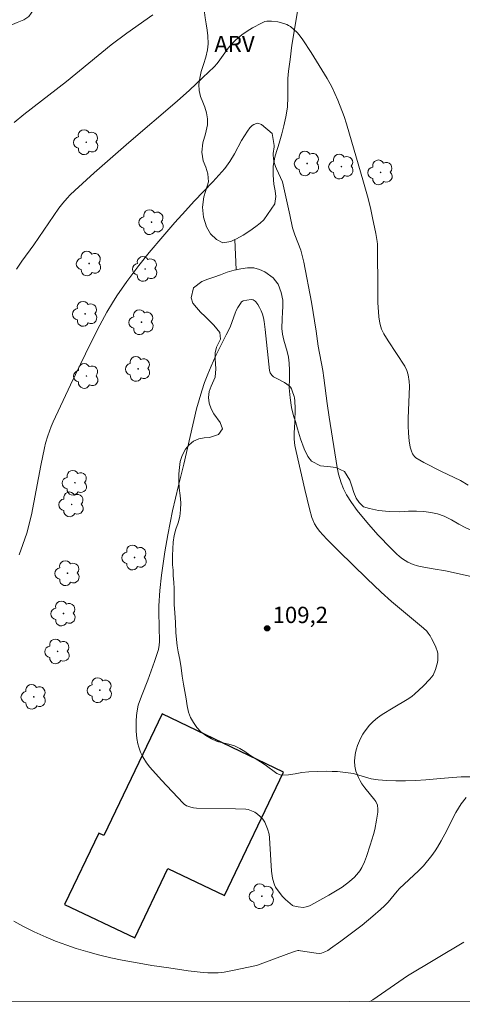
# Model space of a CAD drawing. Units: metres. Extents: x 292758 to 293273, y 1663268 to 1663832.
# Drawn here: x 293129 to 293170, y 1663273 to 1663364 of the extents above; entities that cross this region are included whole.
import ezdxf

# ---------------------------------------------------------------- set-up
doc = ezdxf.new("R2010")
doc.units = ezdxf.units.M
doc.header["$MEASUREMENT"] = 0
doc.layers.add('Articulacao', color=7, linetype='Continuous', lineweight=18)
doc.layers.add('Edificacoes', color=7, linetype='Continuous', lineweight=30)
for name, color, linetype, lineweight, true_color in [('Arvores_Isoladas', 7, 'Continuous', 18, 0x00ff33), ('Cultura', 7, 'Orla8', 9, 0x00ff33), ('Curvas_Intermediarias', 7, 'Continuous', 9, 0x783c14), ('Pto_Cotado', 7, 'Continuous', 9, 0x783c14), ('Topon_Pto_Cotado', 7, 'Continuous', 9, 0x783c14), ('Topon_Vegetacao', 7, 'Continuous', 9, 0x00ff33), ('Vegetacao', 7, 'Orla8', 9, 0x00ff33)]:
    doc.layers.add(name, color=color, linetype=linetype, lineweight=lineweight, true_color=true_color)
doc.styles.add('Arial', font='arial.ttf', dxfattribs={"height": 1.5})
doc.styles.get("Standard").update_dxf_attribs({"font": 'arial.ttf'})
doc.linetypes.add('Orla8', pattern='A,6,-0.5,["V",Standard,S=1,R=0,X=-0.5,Y=-1],-0.5,6,-0.5,["V",Standard,S=1,R=0,X=-0.5,Y=-1],-0.5', length=14)

# ---------------------------------------------------------------- blocks, each defined once
blk = doc.blocks.new('Cotas')
at = {"layer": 'Pto_Cotado'}
blk.add_hatch(color=256, dxfattribs=at).paths.add_polyline_path([(0, 0.24, 1), (0, -0.24, 1)])
at = {"layer": 'Pto_Cotado', "lineweight": -3}
blk.add_lwpolyline([(0, -0.24, -1), (0, 0.24, -1)], format="xyb", close=True, dxfattribs=at)
blk = doc.blocks.new('Arvore')
at = {"layer": 'Arvores_Isoladas'}
blk.add_lwpolyline([(-0.718, 0.493, 0.872324), (-0.722, -0.551, 0.862983), (0.284, -0.827, 0.900105), (0.89, 0.029, 0.863155), (0.262, 0.861, 0.882486)], format="xyb", close=True, dxfattribs=at)
blk.add_circle((0, 0), 0.0286, dxfattribs=at)

msp = doc.modelspace()

# ---------------------------------------------------------------- linework, layer by layer
at = {"layer": 'Articulacao', "flags": 128}
msp.add_lwpolyline([(292774.107, 1663827.127), (293255.834, 1663827.433), (293256.174, 1663273.161), (292774.472, 1663272.855), (292774.107, 1663827.127)], close=True, dxfattribs=at)
at = {"layer": 'Cultura', "flags": 128}
msp.add_lwpolyline([(293149.243, 1663343.394), (293149.346, 1663340.609)], dxfattribs=at)
at = {"layer": 'Curvas_Intermediarias', "flags": 128}
for points, elevation in [([(293128.888, 1663354.209), (293129.781, 1663354.923), (293133.71, 1663357.986), (293137.844, 1663361.366), (293139.287, 1663362.438), (293141.676, 1663364.141)], 106), ([(293129.11, 1663340.666), (293129.602, 1663341.392), (293130.706, 1663342.917), (293133.023, 1663346.278), (293133.383, 1663346.759), (293133.768, 1663347.218), (293134.041, 1663347.511), (293134.469, 1663347.931), (293136.268, 1663349.549), (293139.461, 1663352.35), (293143.913, 1663356.149), (293145.059, 1663357.175), (293146.286, 1663358.335), (293147.316, 1663359.33), (293147.602, 1663359.632), (293147.863, 1663359.977), (293148.623, 1663361.053), (293148.988, 1663361.483), (293149.326, 1663361.817), (293149.876, 1663362.271), (293150.353, 1663362.607), (293150.85, 1663362.918), (293151.675, 1663363.363), (293152.003, 1663363.496), (293152.17, 1663363.537), (293152.337, 1663363.554), (293152.616, 1663363.548), (293153.188, 1663363.477), (293153.748, 1663363.334), (293154.011, 1663363.238), (293154.191, 1663363.152), (293154.363, 1663363.044), (293154.683, 1663362.781), (293154.971, 1663362.487), (293155.153, 1663362.274), (293155.489, 1663361.82), (293156.262, 1663360.636), (293157.752, 1663358.249), (293158.176, 1663357.472), (293158.734, 1663356.267)], 107), ([(293158.734, 1663356.267), (293159.307, 1663354.734), (293159.529, 1663354.061), (293161.085, 1663348.678), (293161.509, 1663347.169), (293161.765, 1663346.167), (293161.933, 1663345.41), (293162.222, 1663343.964), (293162.357, 1663343.227), (293162.384, 1663342.968), (293162.396, 1663338.388), (293162.412, 1663337.602), (293162.502, 1663336.266), (293162.558, 1663335.879), (293162.624, 1663335.575), (293162.76, 1663335.129), (293162.958, 1663334.703), (293163.365, 1663334.047), (293164.889, 1663331.709), (293165.083, 1663331.331), (293165.199, 1663330.925), (293165.302, 1663330.295), (293165.33, 1663329.867), (293165.206, 1663326.899), (293165.201, 1663326.211), (293165.229, 1663325.525), (293165.289, 1663324.839), (293165.384, 1663324.259), (293165.499, 1663323.881), (293165.604, 1663323.643), (293165.689, 1663323.5), (293165.796, 1663323.371), (293165.924, 1663323.265), (293166.654, 1663322.839), (293168.274, 1663322.005), (293170.023, 1663321.16), (293170.741, 1663320.746)], 107), ([(293129.367, 1663314.321), (293129.705, 1663315.256), (293130.049, 1663316.319), (293130.477, 1663318.003), (293131.346, 1663322.549), (293131.683, 1663324.2), (293131.792, 1663324.628), (293132.001, 1663325.291), (293132.31, 1663326.166), (293132.487, 1663326.595), (293134.081, 1663329.993), (293135.466, 1663332.86), (293136.154, 1663334.248), (293136.8, 1663335.501), (293137.441, 1663336.692), (293137.949, 1663337.567), (293138.352, 1663338.21), (293139.274, 1663339.53), (293140.387, 1663340.998), (293141.348, 1663342.195), (293142.597, 1663343.686), (293143.704, 1663344.969), (293144.673, 1663346.055), (293145.485, 1663346.926), (293147.202, 1663348.717), (293147.762, 1663349.323), (293148.307, 1663349.941), (293148.476, 1663350.153), (293148.778, 1663350.604), (293149.193, 1663351.309), (293149.85, 1663352.523), (293150.402, 1663353.393), (293150.614, 1663353.688), (293150.841, 1663353.916), (293150.99, 1663354.006), (293151.227, 1663354.116), (293151.357, 1663354.135), (293151.683, 1663354.018), (293152.682, 1663353.169)], 108), ([(293152.682, 1663353.169), (293152.846, 1663352.086), (293152.841, 1663351.94), (293152.75, 1663351.35), (293152.749, 1663351.204), (293152.792, 1663350.848), (293152.87, 1663350.494), (293152.977, 1663350.15), (293153.068, 1663349.918), (293153.636, 1663348.722), (293154.291, 1663345.67), (293154.559, 1663344.493), (293154.771, 1663343.84), (293155.305, 1663342.407), (293155.418, 1663342.042), (293155.596, 1663341.316), (293156.309, 1663337.607), (293156.732, 1663334.953), (293156.915, 1663333.578), (293157.341, 1663331.303), (293157.442, 1663330.645), (293157.743, 1663328.289), (293157.927, 1663327.017), (293158.658, 1663322.384), (293158.79, 1663321.76), (293159.028, 1663320.948), (293159.233, 1663320.405), (293159.515, 1663319.838), (293159.969, 1663319.128), (293160.504, 1663318.4), (293161.551, 1663317.149), (293162.441, 1663316.131), (293163.594, 1663314.915), (293164.132, 1663314.396), (293164.409, 1663314.158), (293164.698, 1663313.937), (293165.163, 1663313.653), (293165.66, 1663313.422), (293166.07, 1663313.294), (293166.313, 1663313.237), (293167.526, 1663313.016), (293168.663, 1663312.832), (293169.638, 1663312.629), (293174.026, 1663311.631)], 108), ([(293155.69, 1663320.329), (293156.106, 1663318.565), (293156.335, 1663317.753), (293156.406, 1663317.556), (293156.582, 1663317.182), (293156.793, 1663316.824), (293157.038, 1663316.489), (293157.712, 1663315.761), (293158.823, 1663314.642), (293161.398, 1663312.135), (293162.732, 1663310.867), (293163.68, 1663310.009), (293166.629, 1663307.543), (293166.93, 1663307.262), (293167.057, 1663307.103), (293167.22, 1663306.857), (293167.371, 1663306.6), (293167.637, 1663306.06), (293167.752, 1663305.784), (293167.898, 1663305.36), (293167.929, 1663305.207), (293167.954, 1663304.893), (293167.934, 1663304.584), (293167.897, 1663304.371), (293167.847, 1663304.158), (293167.715, 1663303.737), (293167.501, 1663303.228), (293167.37, 1663303.036), (293167.218, 1663302.858), (293166.58, 1663302.202), (293165.821, 1663301.48), (293165.539, 1663301.238), (293165.124, 1663300.967), (293163.839, 1663300.211), (293162.817, 1663299.587), (293162.365, 1663299.279), (293161.967, 1663298.936), (293161.615, 1663298.564), (293161.451, 1663298.366), (293161.149, 1663297.955), (293161.027, 1663297.764), (293160.812, 1663297.362), (293160.544, 1663296.732), (293160.442, 1663296.417), (293160.367, 1663296.093), (293160.294, 1663295.61), (293160.268, 1663295.295), (293160.285, 1663294.827), (293160.393, 1663294.37), (293160.629, 1663293.778), (293160.779, 1663293.482), (293160.949, 1663293.196), (293161.214, 1663292.824), (293162.136, 1663291.688), (293162.229, 1663291.552), (293162.367, 1663291.225), (293162.414, 1663290.865), (293162.407, 1663290.565), (293162.301, 1663289.853), (293162.127, 1663288.987), (293162.01, 1663288.521), (293161.705, 1663287.526), (293161.361, 1663286.503), (293161.167, 1663285.994), (293160.935, 1663285.484), (293160.746, 1663285.166), (293160.639, 1663285.017), (293160.272, 1663284.597), (293159.788, 1663284.169), (293159.118, 1663283.674), (293158.653, 1663283.371), (293157.885, 1663282.916), (293156.241, 1663282.006), (293156.116, 1663281.946), (293155.809, 1663281.842), (293155.54, 1663281.796), (293155.081, 1663281.849), (293154.622, 1663281.944), (293154.554, 1663281.978), (293153.906, 1663282.513), (293153.616, 1663282.801), (293153.213, 1663283.308), (293152.987, 1663283.674), (293152.896, 1663283.865), (293152.821, 1663284.066), (293152.713, 1663284.489), (293152.622, 1663285.141), (293152.542, 1663286.164), (293152.435, 1663288.216), (293152.395, 1663288.555), (293152.253, 1663289.037), (293152.066, 1663289.501), (293151.987, 1663289.645), (293151.799, 1663289.922), (293151.579, 1663290.18), (293151.333, 1663290.402), (293151.067, 1663290.569), (293150.773, 1663290.7), (293150.474, 1663290.811), (293150.232, 1663290.867), (293149.286, 1663290.9), (293145.683, 1663290.943), (293145.434, 1663290.97), (293145.16, 1663291.031), (293144.895, 1663291.117), (293144.786, 1663291.171), (293144.56, 1663291.327), (293144.469, 1663291.411), (293142.477, 1663293.528), (293141.401, 1663294.716), (293141.1, 1663295.119), (293140.751, 1663295.678), (293140.53, 1663296.112), (293140.369, 1663296.57), (293140.292, 1663296.886), (293140.206, 1663297.371), (293140.141, 1663298.037), (293140.146, 1663298.977), (293140.178, 1663299.492), (293140.227, 1663299.921), (293140.332, 1663300.438), (293140.432, 1663300.774), (293140.681, 1663301.441), (293141.217, 1663302.763), (293141.824, 1663304.466), (293142.2, 1663305.594), (293142.255, 1663305.989), (293142.275, 1663306.33), (293142.226, 1663309.015), (293142.234, 1663309.622), (293142.324, 1663311.035), (293142.477, 1663312.445), (293142.774, 1663314.58), (293143.04, 1663316.152), (293143.497, 1663318.359), (293144.052, 1663320.714), (293144.525, 1663322.681), (293145.705, 1663327.771), (293146.19, 1663329.448), (293146.447, 1663330.211), (293146.728, 1663330.967), (293147.035, 1663331.711), (293147.472, 1663332.692), (293148.44, 1663334.595), (293148.786, 1663335.314), (293148.987, 1663335.828), (293149.262, 1663336.611), (293149.368, 1663336.865), (293149.502, 1663337.129), (293149.739, 1663337.506), (293149.847, 1663337.651), (293149.905, 1663337.693), (293150.005, 1663337.735), (293150.345, 1663337.818), (293150.734, 1663337.87), (293150.908, 1663337.828), (293151.101, 1663337.717), (293151.162, 1663337.653), (293151.342, 1663337.392), (293151.508, 1663337.119), (293151.649, 1663336.835), (293151.774, 1663336.512), (293151.874, 1663336.178), (293151.941, 1663335.838), (293152.04, 1663335.093), (293152.438, 1663331.329), (293152.498, 1663331.111), (293152.656, 1663330.884), (293152.809, 1663330.743), (293153.045, 1663330.599), (293153.795, 1663330.214), (293154.027, 1663330.069), (293154.234, 1663329.902), (293154.349, 1663329.771), (293154.445, 1663329.62), (293154.526, 1663329.455), (293154.706, 1663328.934), (293154.74, 1663328.795), (293154.773, 1663328.506), (293154.787, 1663327.81), (293154.762, 1663326.526), (293154.692, 1663325.557), (293154.714, 1663324.982), (293154.766, 1663324.408), (293154.869, 1663323.838), (293155.69, 1663320.329)], 109), ([(293170.55, 1663291.937), (293170.105, 1663291.333), (293169.848, 1663290.951), (293169.606, 1663290.559), (293169.382, 1663290.157), (293168.759, 1663288.875), (293168.252, 1663287.924), (293167.922, 1663287.339), (293167.703, 1663287.003), (293167.387, 1663286.575), (293166.635, 1663285.642), (293166.162, 1663285.169), (293164.419, 1663283.543), (293164.191, 1663283.298), (293163.355, 1663282.291), (293163.021, 1663281.937), (293162.669, 1663281.601), (293161.952, 1663280.976), (293160.974, 1663280.164), (293159.01, 1663278.682), (293158.062, 1663277.99), (293157.796, 1663277.824), (293157.517, 1663277.69), (293157.223, 1663277.586), (293157.023, 1663277.555), (293156.74, 1663277.568), (293155.297, 1663277.798), (293155.123, 1663277.819), (293155.037, 1663277.812), (293154.811, 1663277.756), (293154.212, 1663277.545), (293151.329, 1663276.48), (293151.081, 1663276.409), (293149.163, 1663275.989), (293148.236, 1663275.823), (293147.68, 1663275.763), (293147.307, 1663275.748), (293146.746, 1663275.753), (293146.311, 1663275.775), (293144.926, 1663275.952), (293143.147, 1663276.206), (293141.584, 1663276.443), (293140.414, 1663276.642), (293138.861, 1663276.938), (293137.816, 1663277.156), (293136.662, 1663277.426), (293135.67, 1663277.692), (293134.609, 1663278.012), (293133.744, 1663278.295), (293132.708, 1663278.676), (293131.832, 1663279.035), (293130.748, 1663279.535), (293129.684, 1663280.062), (293128.872, 1663280.521)], 108), ([(293170.333, 1663278.596), (293165.153, 1663275.486), (293161.938, 1663273.264), (293161.686, 1663273.101)], 107)]:
    msp.add_lwpolyline(points, dxfattribs=dict(at, elevation=elevation))
at = {"layer": 'Edificacoes', "flags": 128}
msp.add_lwpolyline([(293142.531, 1663299.641), (293137.156, 1663288.415), (293136.688, 1663288.639), (293133.543, 1663282.07), (293139.998, 1663278.98), (293143.059, 1663285.375), (293148.267, 1663282.881), (293153.725, 1663294.281)], close=True, dxfattribs=at)
at = {"layer": 'Vegetacao', "flags": 128}
for points in [[(293149.243, 1663343.394), (293148.863, 1663343.231), (293148.126, 1663343.098), (293147.532, 1663343.399), (293146.999, 1663343.919), (293146.614, 1663344.574), (293146.346, 1663345.452), (293146.244, 1663346.399), (293146.387, 1663347.347), (293146.535, 1663347.82), (293146.788, 1663348.717), (293146.734, 1663349.462), (293146.558, 1663350.085), (293146.326, 1663350.656), (293146.186, 1663351.464), (293146.274, 1663352.327), (293146.539, 1663353.141), (293146.719, 1663353.994), (293146.702, 1663354.527), (293146.623, 1663355.087), (293146.477, 1663355.608), (293146.269, 1663356.085), (293146.068, 1663356.591), (293145.934, 1663357.136), (293145.923, 1663357.698), (293145.991, 1663358.298), (293146.14, 1663358.912), (293146.35, 1663359.535), (293146.56, 1663360.217), (293146.702, 1663360.896), (293146.771, 1663361.461), (293146.754, 1663362.181), (293146.669, 1663362.724), (293146.578, 1663363.284), (293146.493, 1663363.837), (293146.427, 1663364.338), (293146.336, 1663365.202), (293146.301, 1663366.047), (293146.297, 1663366.802), (293146.409, 1663367.687), (293146.668, 1663368.238), (293146.957, 1663368.723), (293147.296, 1663369.616), (293147.224, 1663370.602), (293147.078, 1663371.135), (293147.012, 1663371.694), (293147.038, 1663372.267), (293147.167, 1663372.806), (293147.34, 1663373.29), (293147.471, 1663374.18), (293147.307, 1663375.153), (293147.142, 1663375.692), (293146.978, 1663376.291), (293146.881, 1663376.927), (293146.876, 1663377.612), (293146.988, 1663378.321), (293147.186, 1663378.969), (293147.518, 1663379.516), (293147.979, 1663379.924), (293148.525, 1663380.176), (293148.982, 1663380.232)], [(293148.982, 1663380.232), (293149.121, 1663380.25), (293149.709, 1663380.096), (293150.224, 1663379.839), (293150.628, 1663379.529), (293150.971, 1663379.14), (293151.338, 1663378.715), (293151.76, 1663378.257), (293152.25, 1663377.838), (293152.765, 1663377.477), (293153.249, 1663377.169), (293153.721, 1663376.886), (293154.205, 1663376.613), (293154.658, 1663376.325), (293155.258, 1663375.55), (293155.391, 1663374.865), (293155.475, 1663374.03), (293155.473, 1663373.07), (293155.465, 1663372.058), (293155.476, 1663371.097), (293155.517, 1663370.188), (293155.533, 1663368.929), (293155.45, 1663367.475), (293155.251, 1663365.88), (293154.971, 1663364.282), (293154.723, 1663362.759), (293154.499, 1663361.34), (293154.331, 1663360.019), (293154.176, 1663358.931), (293154.107, 1663358.249), (293154.13, 1663357.499), (293154.128, 1663356.55), (293154.077, 1663355.604), (293153.934, 1663354.715), (293153.755, 1663353.897), (293153.569, 1663353.156), (293153.39, 1663352.514), (293153.217, 1663351.983), (293153.069, 1663351.509), (293152.927, 1663351.006), (293152.76, 1663350.152), (293152.77, 1663349.321), (293152.818, 1663348.499), (293152.933, 1663347.88), (293152.999, 1663347.356), (293152.912, 1663346.727), (293152.906, 1663346.687), (293151.915, 1663345.225)], [(293064.48, 1663273.039), (293064.046, 1663273.187), (293063.538, 1663273.485), (293063.135, 1663273.927), (293062.75, 1663274.42), (293062.274, 1663275.144), (293061.951, 1663275.695), (293061.622, 1663276.333), (293061.298, 1663276.954), (293061.03, 1663277.474), (293060.738, 1663278.077), (293060.439, 1663278.907), (293060.147, 1663279.79), (293059.94, 1663280.285), (293059.702, 1663280.811), (293059.44, 1663281.36), (293059.166, 1663281.945), (293058.855, 1663282.577), (293058.538, 1663283.285), (293058.197, 1663284.111), (293057.789, 1663285.049), (293057.344, 1663286.081), (293056.881, 1663287.202), (293056.406, 1663288.369), (293055.9, 1663289.567), (293055.382, 1663290.624), (293054.791, 1663291.812), (293054.412, 1663292.44), (293053.888, 1663293.234), (293053.283, 1663294.165), (293052.679, 1663295.178), (293052.124, 1663296.166), (293051.6, 1663297.125), (293051.051, 1663298.084), (293050.49, 1663299.09), (293049.886, 1663300.208), (293049.227, 1663301.356), (293048.507, 1663302.482), (293047.775, 1663303.644), (293047.079, 1663304.782), (293046.347, 1663306.119), (293045.926, 1663306.788), (293045.42, 1663307.612), (293044.938, 1663308.482), (293044.505, 1663309.374), (293044.103, 1663310.306), (293043.701, 1663311.25), (293043.238, 1663312.253), (293042.732, 1663313.276), (293042.171, 1663314.281), (293041.554, 1663315.259), (293040.92, 1663316.232), (293040.322, 1663317.239), (293039.718, 1663318.427), (293039.438, 1663318.889), (293039.077, 1663319.394), (293038.687, 1663319.858), (293038.308, 1663320.264), (293037.911, 1663320.606), (293037.458, 1663320.909), (293037, 1663321.252), (293036.566, 1663321.689), (293036.157, 1663322.148), (293035.846, 1663322.64), (293035.639, 1663323.147), (293035.474, 1663323.682), (293035.323, 1663324.288), (293035.202, 1663324.945), (293035.087, 1663325.607), (293034.984, 1663326.258), (293034.881, 1663326.897), (293034.76, 1663327.577), (293034.633, 1663328.369), (293034.543, 1663329.159), (293034.458, 1663329.792), (293034.398, 1663330.436), (293034.369, 1663331.097), (293034.315, 1663331.7), (293034.237, 1663332.28), (293034.079, 1663332.926), (293033.866, 1663333.661), (293033.562, 1663334.486), (293033.166, 1663335.388), (293032.733, 1663336.327), (293032.313, 1663337.324), (293031.954, 1663338.378), (293031.662, 1663339.319), (293031.455, 1663340.083), (293031.315, 1663340.618), (293031.157, 1663341.217), (293031.03, 1663341.763), (293030.922, 1663342.689), (293031.131, 1663343.326), (293031.621, 1663343.689), (293032.436, 1663343.711), (293032.95, 1663343.617), (293033.513, 1663343.569), (293034.058, 1663343.633), (293034.535, 1663343.808), (293034.971, 1663344.085), (293035.381, 1663344.455), (293035.725, 1663344.867), (293036.014, 1663345.322), (293036.272, 1663345.807), (293036.487, 1663346.322), (293036.715, 1663346.848), (293036.979, 1663347.432), (293037.243, 1663348.004), (293037.471, 1663348.6), (293037.711, 1663349.219), (293037.981, 1663349.797), (293038.325, 1663350.338), (293038.7, 1663350.838), (293039, 1663351.246), (293039.393, 1663351.762), (293039.768, 1663352.203), (293040.178, 1663352.62), (293040.589, 1663353.014), (293041, 1663353.442), (293041.393, 1663353.924), (293041.761, 1663354.394), (293042.363, 1663355.093), (293043.012, 1663355.498), (293043.496, 1663355.668), (293044.182, 1663355.886), (293044.966, 1663356.102), (293045.726, 1663356.353), (293046.473, 1663356.756), (293046.958, 1663357.288), (293047.504, 1663357.959), (293048.062, 1663358.582), (293048.633, 1663359.077), (293049.196, 1663359.403), (293049.791, 1663359.582), (293050.458, 1663359.678), (293051.168, 1663359.743), (293051.897, 1663359.79), (293052.619, 1663359.832), (293053.317, 1663359.863), (293054.003, 1663359.882), (293054.664, 1663359.89), (293055.319, 1663359.904), (293055.943, 1663359.913), (293056.561, 1663359.928), (293057.18, 1663359.954), (293057.823, 1663360.027), (293058.478, 1663360.099), (293059.157, 1663360.16), (293059.849, 1663360.22), (293060.559, 1663360.285), (293061.251, 1663360.333), (293061.986, 1663360.351), (293062.733, 1663360.357), (293063.547, 1663360.379), (293064.416, 1663360.441), (293065.31, 1663360.49), (293066.332, 1663360.566), (293066.84, 1663360.595), (293067.752, 1663360.416), (293068.18, 1663360.161), (293068.901, 1663359.584), (293069.592, 1663359.06), (293070.387, 1663358.796), (293070.944, 1663358.859), (293071.508, 1663358.974), (293072.041, 1663359.096), (293072.579, 1663359.224), (293073.119, 1663359.41), (293073.676, 1663359.649), (293074.264, 1663359.962), (293074.871, 1663360.339), (293075.447, 1663360.735), (293076.029, 1663361.089), (293076.581, 1663361.38), (293077.089, 1663361.596), (293078.039, 1663361.779), (293078.981, 1663361.804), (293079.477, 1663361.938), (293079.986, 1663362.131), (293080.476, 1663362.353), (293081.401, 1663362.665), (293081.921, 1663362.717), (293082.472, 1663362.716), (293083.023, 1663362.692), (293084.015, 1663362.692), (293084.768, 1663362.891), (293085.479, 1663363.155), (293086.006, 1663363.364), (293086.618, 1663363.63), (293087.255, 1663363.908), (293088.126, 1663364.32), (293088.757, 1663364.673), (293089.498, 1663365.129), (293090.264, 1663365.608), (293091, 1663366.035), (293091.698, 1663366.381), (293092.335, 1663366.576), (293092.96, 1663366.655), (293093.597, 1663366.699), (293094.227, 1663366.69), (293094.857, 1663366.658), (293095.494, 1663366.632), (293096.125, 1663366.623), (293096.737, 1663366.609), (293097.312, 1663366.572), (293097.869, 1663366.542), (293098.444, 1663366.528), (293099.069, 1663366.572), (293099.736, 1663366.68), (293100.416, 1663366.845), (293101.084, 1663367.034), (293101.714, 1663367.224), (293102.321, 1663367.379), (293102.915, 1663367.535), (293103.521, 1663367.667), (293104.195, 1663367.78), (293104.948, 1663367.932), (293105.824, 1663368.104), (293106.791, 1663368.339), (293107.808, 1663368.607), (293108.806, 1663368.882), (293109.805, 1663369.145), (293110.785, 1663369.426), (293111.654, 1663369.71), (293112.414, 1663369.926), (293113.167, 1663370.16), (293113.712, 1663370.363), (293114.331, 1663370.658), (293114.95, 1663370.954), (293115.575, 1663371.161), (293116.218, 1663371.281), (293116.842, 1663371.336), (293117.455, 1663371.404), (293118.085, 1663371.547), (293118.692, 1663371.749), (293119.292, 1663371.98), (293119.923, 1663372.17), (293120.548, 1663372.308), (293121.197, 1663372.374), (293121.894, 1663372.393), (293122.629, 1663372.376), (293123.357, 1663372.319), (293124.086, 1663372.261), (293124.802, 1663372.192), (293125.481, 1663372.135), (293126.105, 1663372.062), (293126.693, 1663371.979), (293127.225, 1663371.844), (293127.702, 1663371.669), (293128.405, 1663371.215), (293128.863, 1663370.626), (293129.241, 1663369.905), (293129.588, 1663369.061), (293129.759, 1663368.602), (293129.935, 1663368.101), (293130.087, 1663367.59), (293130.197, 1663367.073), (293130.306, 1663366.568), (293130.397, 1663366.081), (293130.578, 1663365.236), (293130.675, 1663364.591), (293130.245, 1663363.959), (293129.792, 1663363.677), (293129.161, 1663363.406), (293128.377, 1663363.073), (293127.513, 1663362.714), (293126.612, 1663362.366), (293125.791, 1663362.047), (293125.246, 1663361.785), (293124.768, 1663361.574), (293124.168, 1663361.307), (293123.439, 1663360.991), (293122.661, 1663360.7), (293121.864, 1663360.414), (293121.099, 1663360.169), (293120.333, 1663359.901), (293119.573, 1663359.661), (293118.838, 1663359.421), (293118.103, 1663359.193), (293117.405, 1663358.964), (293116.682, 1663358.677), (293115.898, 1663358.368), (293115.041, 1663358.049), (293114.097, 1663357.779), (293113.026, 1663357.541), (293111.862, 1663357.322), (293110.717, 1663357.109), (293109.7, 1663356.923), (293109.021, 1663356.781), (293108.5, 1663356.705), (293107.974, 1663356.647), (293107.392, 1663356.62), (293106.835, 1663356.72), (293106.34, 1663356.96), (293105.906, 1663357.267), (293105.509, 1663357.586), (293104.781, 1663358.006), (293103.967, 1663357.785), (293103.568, 1663357.38), (293103.218, 1663356.868), (293102.911, 1663356.28), (293102.652, 1663355.631), (293102.443, 1663354.947), (293102.239, 1663354.222), (293102.005, 1663353.456), (293101.704, 1663352.604), (293101.359, 1663351.631), (293101.075, 1663350.598), (293100.957, 1663349.555), (293100.943, 1663349.03), (293100.942, 1663348.399), (293100.978, 1663347.744), (293101.093, 1663347.151), (293101.318, 1663346.65), (293101.721, 1663346.232), (293102.259, 1663345.892), (293102.834, 1663345.563), (293103.36, 1663345.236), (293103.824, 1663344.898), (293104.252, 1663344.549), (293104.711, 1663344.241), (293105.206, 1663343.967), (293105.665, 1663343.67), (293106.007, 1663343.288), (293106.219, 1663342.459), (293105.991, 1663341.665), (293105.764, 1663341.208), (293105.475, 1663340.73), (293105.107, 1663340.236), (293104.732, 1663339.655), (293104.455, 1663339.037), (293104.344, 1663338.549), (293104.447, 1663337.863), (293105.15, 1663337.432), (293105.682, 1663337.274), (293106.264, 1663337.114), (293106.888, 1663336.936), (293107.511, 1663336.711), (293108.043, 1663336.413), (293108.416, 1663336.036), (293108.659, 1663335.178), (293108.523, 1663334.667), (293108.284, 1663334.141), (293107.995, 1663333.64), (293107.657, 1663333.163), (293107.265, 1663332.716), (293106.835, 1663332.317), (293106.4, 1663331.959), (293105.959, 1663331.631), (293105.511, 1663331.332), (293105.07, 1663330.991), (293104.647, 1663330.598), (293104.279, 1663330.163), (293103.935, 1663329.715), (293103.567, 1663329.245), (293103.155, 1663328.734), (293102.726, 1663328.172), (293102.247, 1663327.529), (293101.762, 1663326.868), (293101.289, 1663326.102), (293101, 1663325.472), (293100.613, 1663324.669), (293100.22, 1663323.837), (293099.826, 1663323.017), (293099.494, 1663322.242), (293099.217, 1663321.483), (293099.008, 1663320.729), (293098.822, 1663319.962), (293098.576, 1663319.15), (293098.268, 1663318.328), (293097.826, 1663317.462), (293097.236, 1663316.565), (293096.518, 1663315.606), (293095.861, 1663314.739), (293095.493, 1663314.187), (293095.045, 1663313.607), (293094.652, 1663313.137), (293094.247, 1663312.679), (293093.8, 1663312.298), (293093.279, 1663311.966), (293092.733, 1663311.657), (293092.261, 1663311.312), (293091.672, 1663310.543), (293091.787, 1663309.705), (293092.189, 1663308.82), (293092.304, 1663308.309), (293092.34, 1663307.782), (293092.204, 1663307.283), (293091.91, 1663306.776), (293091.56, 1663306.299), (293090.904, 1663305.841), (293090.383, 1663305.625), (293089.826, 1663305.516), (293089.263, 1663305.505), (293088.718, 1663305.617), (293088.278, 1663305.826), (293087.679, 1663306.517), (293087.271, 1663307.28), (293086.745, 1663307.701), (293086.01, 1663307.555), (293085.569, 1663307.273), (293085.115, 1663306.91), (293084.698, 1663306.51), (293084.287, 1663306.14), (293083.748, 1663305.802), (293083.044, 1663305.591), (293082.217, 1663305.499), (293080.993, 1663305.504), (293080.46, 1663305.604), (293079.793, 1663305.765), (293079.029, 1663305.999), (293078.203, 1663306.269), (293077.353, 1663306.54), (293076.49, 1663306.8), (293075.615, 1663307.071), (293074.753, 1663307.342), (293073.909, 1663307.642), (293073.113, 1663307.906), (293072.361, 1663308.104), (293071.626, 1663308.203), (293070.88, 1663308.185), (293070.065, 1663308.07), (293069.22, 1663307.926), (293068.29, 1663307.807), (293067.341, 1663307.812), (293066.411, 1663307.915), (293065.597, 1663307.986), (293064.776, 1663308.029), (293064.176, 1663307.972), (293063.503, 1663307.859), (293062.841, 1663307.676), (293062.192, 1663307.399), (293061.555, 1663307.087), (293060.948, 1663306.745), (293060.353, 1663306.332), (293059.777, 1663305.901), (293059.219, 1663305.511), (293058.631, 1663305.163), (293058.073, 1663304.854), (293057.528, 1663304.604), (293056.591, 1663304.234), (293055.928, 1663303.607), (293055.786, 1663303.021), (293055.834, 1663302.284), (293056.04, 1663301.473), (293056.339, 1663300.654), (293056.771, 1663299.68), (293057.034, 1663299.166), (293057.387, 1663298.515), (293057.778, 1663297.876), (293058.211, 1663297.264), (293058.7, 1663296.739), (293059.164, 1663296.249), (293059.567, 1663295.796), (293059.903, 1663295.315), (293060.196, 1663294.817), (293060.421, 1663294.316), (293060.628, 1663293.774), (293060.823, 1663293.208), (293060.999, 1663292.649), (293061.121, 1663292.086), (293061.223, 1663291.458), (293061.332, 1663290.732), (293061.52, 1663289.951), (293061.837, 1663289.149), (293062.246, 1663288.327), (293062.697, 1663287.546), (293063.216, 1663286.71), (293063.515, 1663286.207), (293063.85, 1663285.609), (293064.222, 1663285.034), (293064.613, 1663284.558), (293065.065, 1663284.209), (293065.64, 1663284.02), (293066.289, 1663283.9), (293066.956, 1663283.774), (293067.629, 1663283.536), (293068.283, 1663283.2), (293068.821, 1663282.802), (293069.242, 1663282.331), (293069.572, 1663281.821), (293069.785, 1663281.296), (293069.906, 1663280.732), (293069.991, 1663280.123), (293070.045, 1663279.485), (293070.068, 1663278.924), (293069.963, 1663278.336), (293069.791, 1663277.861), (293069.532, 1663277.377), (293069.189, 1663276.906), (293068.759, 1663276.53), (293068.257, 1663276.261), (293067.736, 1663276.069), (293067.228, 1663275.911), (293066.37, 1663275.534), (293065.904, 1663275.124), (293065.896, 1663274.044)], [(293149.243, 1663343.394), (293149.397, 1663343.46), (293149.999, 1663343.797), (293150.625, 1663344.203), (293151.154, 1663344.59), (293151.571, 1663344.923), (293151.915, 1663345.225)], [(293152.018, 1663294.932), (293151.583, 1663295.226), (293151.117, 1663295.527), (293150.627, 1663295.84), (293150.149, 1663296.165), (293149.684, 1663296.466), (293149.187, 1663296.704), (293148.672, 1663296.843), (293148.133, 1663296.972), (293147.606, 1663297.111), (293147.072, 1663297.339), (293146.564, 1663297.636), (293146.098, 1663297.984), (293145.719, 1663298.386), (293145.413, 1663298.856), (293145.156, 1663299.324), (293144.973, 1663299.811), (293144.833, 1663300.385), (293144.73, 1663301.039), (293144.615, 1663301.706), (293144.494, 1663302.39), (293144.373, 1663303.121), (293144.27, 1663303.892), (293144.149, 1663304.67), (293144.015, 1663305.378), (293143.906, 1663305.921), (293143.792, 1663307.115), (293143.751, 1663308.059), (293143.703, 1663308.951), (293143.644, 1663309.749), (293143.627, 1663310.493), (293143.628, 1663311.184), (293143.599, 1663311.8), (293143.557, 1663312.393), (293143.539, 1663312.915), (293143.497, 1663313.402), (293143.493, 1663314.263), (293143.507, 1663314.859), (293143.538, 1663315.496), (293143.632, 1663316.107), (293143.792, 1663316.674), (293143.996, 1663317.256), (293144.163, 1663317.864), (293144.231, 1663318.464), (293144.239, 1663319.101), (293144.185, 1663319.777), (293144.107, 1663320.465), (293144.071, 1663321.134), (293144.078, 1663321.772), (293144.123, 1663322.373), (293144.197, 1663322.92), (293144.364, 1663323.492), (293144.69, 1663324.069), (293145.01, 1663324.465), (293145.428, 1663324.799), (293145.907, 1663325.012), (293146.41, 1663325.108), (293146.907, 1663325.151), (293147.736, 1663325.426), (293148.105, 1663325.925), (293147.885, 1663326.531), (293147.31, 1663327.329), (293147.047, 1663327.791), (293146.87, 1663328.296), (293146.798, 1663328.837), (293146.878, 1663329.367), (293147.063, 1663329.862), (293147.433, 1663330.701), (293147.49, 1663331.465), (293147.424, 1663332.399), (293147.432, 1663332.943), (293147.537, 1663333.459), (293147.9, 1663334.211), (293147.834, 1663334.828), (293147.289, 1663335.513), (293146.91, 1663335.892), (293146.481, 1663336.285), (293146.065, 1663336.701), (293145.685, 1663337.115), (293145.374, 1663337.544), (293145.203, 1663338.02), (293145.413, 1663338.936), (293146.199, 1663339.534), (293146.727, 1663339.746), (293147.304, 1663339.932), (293147.894, 1663340.152), (293148.52, 1663340.383), (293149.158, 1663340.566), (293149.346, 1663340.609)], [(293149.346, 1663340.609), (293149.79, 1663340.709), (293150.392, 1663340.789), (293150.968, 1663340.776), (293151.508, 1663340.647), (293151.986, 1663340.428), (293152.77, 1663339.867), (293153.204, 1663339.316), (293153.216, 1663339.292), (293153.491, 1663338.525), (293153.649, 1663337.816), (293153.66, 1663337.218), (293153.628, 1663336.711), (293153.584, 1663336.098), (293153.576, 1663335.191), (293153.63, 1663334.668), (293153.746, 1663334.13), (293153.904, 1663333.596), (293154.05, 1663333.075), (293154.172, 1663332.555), (293154.245, 1663332.001), (293154.28, 1663331.344), (293154.266, 1663330.572), (293154.252, 1663329.706), (293154.324, 1663328.79), (293154.463, 1663327.912), (293154.652, 1663327.149), (293154.817, 1663326.609), (293155.018, 1663325.927), (293155.298, 1663325.025), (293155.634, 1663324.092), (293155.963, 1663323.387), (293156.312, 1663322.945), (293157.115, 1663322.518), (293158.035, 1663322.42), (293158.532, 1663322.358), (293159.334, 1663322.013), (293159.842, 1663321.201), (293160.019, 1663320.65), (293160.189, 1663320.08), (293160.409, 1663319.556), (293160.69, 1663319.134), (293161.101, 1663318.748), (293161.628, 1663318.596), (293162.486, 1663318.419), (293163.468, 1663318.307), (293164.424, 1663318.289), (293165.24, 1663318.33), (293165.983, 1663318.351), (293166.645, 1663318.323), (293167.283, 1663318.225), (293167.902, 1663318.087), (293168.533, 1663317.867), (293169.195, 1663317.534), (293169.869, 1663317.154), (293170.531, 1663316.798), (293171.187, 1663316.507), (293171.806, 1663316.264), (293172.4, 1663316.022), (293172.921, 1663315.736), (293173.362, 1663315.354), (293173.723, 1663314.864), (293174.053, 1663314.265), (293174.297, 1663313.704), (293174.578, 1663312.884), (293174.773, 1663312.092), (293174.93, 1663311.207), (293175.082, 1663310.398), (293175.203, 1663309.702), (293175.362, 1663309.181), (293175.95, 1663308.64), (293176.495, 1663308.552), (293177.195, 1663308.511), (293177.992, 1663308.535), (293178.851, 1663308.592), (293179.722, 1663308.648), (293180.587, 1663308.687), (293181.397, 1663308.735), (293182.127, 1663308.861), (293182.765, 1663309.092), (293183.318, 1663309.431), (293183.859, 1663309.829), (293184.387, 1663310.24), (293184.885, 1663310.669), (293185.432, 1663311.19), (293186.065, 1663311.731), (293186.79, 1663312.227), (293187.496, 1663312.6), (293188.042, 1663312.828), (293189.006, 1663313.074), (293190.006, 1663313.341), (293191.105, 1663313.593), (293192.252, 1663313.807), (293193.357, 1663313.994), (293194.412, 1663314.206), (293195.388, 1663314.393), (293196.308, 1663314.587), (293197.118, 1663314.81), (293197.775, 1663315.128), (293198.31, 1663315.52), (293198.765, 1663315.969), (293199.207, 1663316.43), (293199.723, 1663316.841), (293200.313, 1663317.202), (293201.007, 1663317.518), (293201.749, 1663317.796), (293202.572, 1663318.065), (293203.419, 1663318.287), (293204.247, 1663318.468), (293204.916, 1663318.609), (293206.125, 1663318.785), (293207.137, 1663318.959), (293208.23, 1663319.146), (293209.285, 1663319.347), (293210.242, 1663319.563), (293211.071, 1663319.814), (293211.795, 1663320.088), (293212.477, 1663320.369), (293213.072, 1663320.642), (293213.582, 1663320.965), (293214.012, 1663321.345), (293214.424, 1663321.778), (293214.897, 1663322.232), (293215.444, 1663322.636), (293216.126, 1663322.999), (293216.924, 1663323.292), (293217.801, 1663323.495), (293218.716, 1663323.696), (293219.618, 1663323.838), (293220.507, 1663323.876), (293221.354, 1663323.793), (293222.114, 1663323.667), (293222.727, 1663323.547), (293223.843, 1663323.511), (293224.788, 1663323.564), (293225.85, 1663323.63), (293226.911, 1663323.707), (293227.905, 1663323.887), (293228.74, 1663324.168), (293229.458, 1663324.541), (293230.177, 1663324.949), (293230.895, 1663325.334), (293231.644, 1663325.688), (293232.381, 1663325.961), (293233.154, 1663326.185), (293233.946, 1663326.415), (293234.677, 1663326.741), (293235.248, 1663327.178), (293235.605, 1663327.678), (293236.036, 1663328.702), (293236.338, 1663329.538), (293236.647, 1663330.379), (293236.912, 1663331.134), (293237.183, 1663331.837), (293237.51, 1663332.531), (293237.934, 1663333.198), (293238.469, 1663333.731), (293239.083, 1663334.126), (293239.759, 1663334.413), (293240.477, 1663334.564), (293241.219, 1663334.608), (293241.936, 1663334.525), (293242.617, 1663334.314), (293243.254, 1663334.1), (293243.867, 1663333.886), (293244.438, 1663333.704), (293245.161, 1663333.544), (293245.173, 1663333.543), (293246.007, 1663333.32), (293246.608, 1663333.178), (293247.295, 1663333.054), (293248.055, 1663332.963), (293248.889, 1663332.928), (293249.736, 1663332.926), (293250.558, 1663332.915), (293251.331, 1663332.917), (293252.061, 1663332.926), (293252.766, 1663332.925), (293253.471, 1663332.924), (293254.177, 1663332.888), (293254.833, 1663332.796), (293255.458, 1663332.664), (293255.986, 1663332.489), (293256.137, 1663332.397)], [(293196.785, 1663273.123), (293196.515, 1663273.504), (293196.044, 1663274.209), (293195.634, 1663274.958), (293195.323, 1663275.68), (293195.085, 1663276.375), (293194.835, 1663277.07), (293194.554, 1663277.715), (293194.304, 1663278.223), (293193.698, 1663279.133), (293193.093, 1663280.043), (293192.549, 1663281.043), (293192.121, 1663282.045), (293191.804, 1663282.995), (293191.536, 1663283.955), (293191.287, 1663284.932), (293191.037, 1663285.908), (293190.769, 1663286.856), (293190.531, 1663287.645), (293190.348, 1663288.168), (293190.012, 1663288.832), (293189.584, 1663289.459), (293189.064, 1663290.073), (293188.44, 1663290.638), (293187.674, 1663291.098), (293186.803, 1663291.381), (293185.914, 1663291.577), (293185.087, 1663291.829), (293184.357, 1663292.194), (293183.659, 1663292.587), (293182.973, 1663292.933), (293182.231, 1663293.181), (293181.391, 1663293.352), (293180.446, 1663293.439), (293179.483, 1663293.521), (293178.6, 1663293.582), (293177.95, 1663293.645), (293177.024, 1663293.679), (293175.699, 1663293.724), (293174.209, 1663293.759), (293172.73, 1663293.828), (293171.356, 1663293.852), (293170.08, 1663293.825), (293168.915, 1663293.757), (293167.853, 1663293.645), (293166.847, 1663293.547), (293165.89, 1663293.507), (293164.97, 1663293.464), (293164.074, 1663293.467), (293163.228, 1663293.492), (293162.443, 1663293.549), (293161.781, 1663293.659), (293161.18, 1663293.825), (293160.659, 1663293.994), (293160.168, 1663294.132), (293159.199, 1663294.279), (293158.703, 1663294.318), (293158.212, 1663294.339), (293157.721, 1663294.348), (293156.807, 1663294.335), (293156.047, 1663294.309), (293155.408, 1663294.231), (293154.776, 1663294.111), (293154.187, 1663294.02), (293153.494, 1663293.997), (293153.102, 1663294.131), (293152.018, 1663294.932)]]:
    msp.add_lwpolyline(points, dxfattribs=at)

# ---------------------------------------------------------------- block references
at = {"layer": 'Arvores_Isoladas'}
for p in [(293135.533, 1663352.371), (293155.888, 1663350.416), (293159.053, 1663350.129), (293162.665, 1663349.593), (293141.561, 1663345.001), (293135.793, 1663341.192), (293140.963, 1663340.683), (293135.44, 1663336.536), (293140.628, 1663335.775), (293140.313, 1663331.468), (293135.546, 1663330.812), (293134.495, 1663320.965), (293134.191, 1663318.97), (293139.99, 1663314.068), (293133.81, 1663312.617), (293133.441, 1663308.904), (293132.894, 1663305.404), (293136.788, 1663301.83), (293130.696, 1663301.219), (293151.718, 1663282.822)]:
    msp.add_blockref('Arvore', p, dxfattribs=at)
at = {"layer": 'Pto_Cotado'}
msp.add_blockref('Cotas', (293152.21, 1663307.536, 109.235), dxfattribs=at)

# ---------------------------------------------------------------- texts
at = {"layer": 'Topon_Pto_Cotado', "style": 'Arial'}
msp.add_text('109,2', height=1.5, dxfattribs=at).set_placement((293152.709, 1663308.025, 109.235))
at = {"layer": 'Topon_Vegetacao', "style": 'Arial'}
msp.add_text('ARV', height=1.5, dxfattribs=at).set_placement((293147.34, 1663360.684))

doc.saveas('drawing.dxf')
